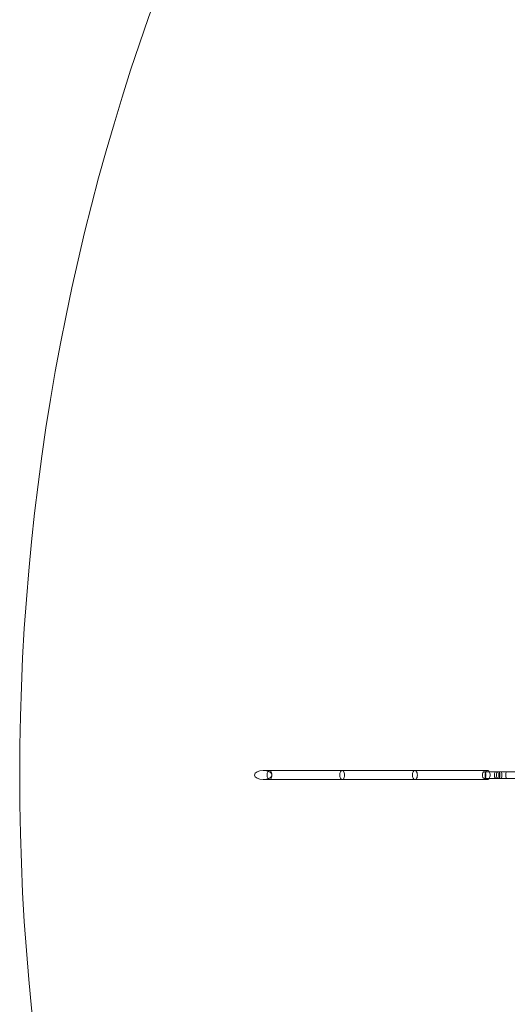
# Model space of a CAD drawing. Units: millimetres. Extents: x 0 to 13923, y 0 to 13845.
# Drawn here: x 123 to 1599, y 6251 to 9231 of the extents above; entities that cross this region are included whole.
import ezdxf

# ---------------------------------------------------------------- set-up
doc = ezdxf.new("R2010")
doc.units = ezdxf.units.MM
doc.layers.add('CALIBAN_STREFA', color=251, linetype='Continuous', lineweight=18)

# ---------------------------------------------------------------- blocks, each defined once
blk = doc.blocks.new('A$C129a1716')
at = {"color": 0, "linetype": 'Continuous', "lineweight": 0}
for p, q in [((-12585, 5757.2), (-12566.1, 5757.2)), ((-12566.1, 5757.2), (-12346, 5757.2)), ((-12346, 5757.2), (-12125.9, 5757.2)), ((-12125.9, 5757.2), (-11905.8, 5757.2)), ((-11916, 5753.2), (-11905.8, 5753.2)), ((-11905.8, 5753.2), (-11879.7, 5753.2)), ((-11818.2, 5753.2), (-11869, 5753.2)), ((-12585, 5729.2), (-12566.1, 5729.2)), ((-12566.1, 5729.2), (-12346, 5729.2)), ((-12346, 5729.2), (-12125.9, 5729.2)), ((-12125.9, 5729.2), (-11905.8, 5729.2)), ((-11916, 5733.2), (-11905.8, 5733.2)), ((-11905.8, 5733.2), (-11879.7, 5733.2)), ((-11884.7, 5748.2), (-11884.7, 5738.2)), ((-11871.6, 5748.2), (-11871.6, 5738.2)), ((-11871.6, 5748.2), (-11871.6, 5738.2)), ((-11818.2, 5733.2), (-11869, 5733.2)), ((-11868.7, 5748.2), (-11868.7, 5738.2)), ((-11863.1, 5738.2), (-11863.1, 5748.2)), ((-11863.1, 5738.2), (-11863.1, 5748.2)), ((-11850.3, 5738.2), (-11850.3, 5748.2)), ((-11850.3, 5738.2), (-11850.3, 5748.2))]:
    blk.add_line(p, q, dxfattribs=at)
for centre, start, end in [((-11879.7, 5748.2), 90, 180), ((-11873.7, 5748.2), 360, 90), ((-11879.7, 5738.2), 180, 270), ((-11873.7, 5738.2), 270, 360)]:
    blk.add_arc(centre, 5, start, end, dxfattribs=at)
for centre, major_axis, ratio, start_param, end_param in [((-12585, 5743.2), (-26.3, 0), 0.532355, -1.570796, 1.570796), ((-12585, 5743.2), (-26.3, 0), 0.532355, -3.141593, -1.570796), ((-12566.1, 5743.2), (0, 14), 0.532355, 0, 1.570796), ((-12566.1, 5743.2), (0, -14), 0.532355, 0, 3.141593), ((-12346, 5743.2), (0, 14), 0.532355, 0, 1.570796), ((-12346, 5743.2), (0, -14), 0.532355, 0, 3.141593), ((-12125.9, 5743.2), (0, 14), 0.532355, 0, 1.570796), ((-12125.9, 5743.2), (0, -14), 0.532355, 0, 3.141593), ((-11905.8, 5743.2), (0, 14), 0.532355, -0.776277, 1.570796), ((-11905.8, 5743.2), (0, 14), 0.532355, -2.367484, -0.776277), ((-11856.7, 5753.2), (-23, 0), 0.000001, -1.009416, 0), ((-11873.6, 5743.2), (0, -10), 0.532355, -1.570796, 4.712389), ((-11869, 5748.2), (0, 5), 0.532355, 0, 1.570796), ((-11869, 5748.2), (0, 5), 0.532355, 0, 1.570796), ((-11865.8, 5748.2), (0, 5), 0.532355, -1.570796, 0), ((-11865.8, 5748.2), (0, 5), 0.532355, -1.570796, 0), ((-12585, 5743.2), (-26.3, 0), 0.532355, 1.570796, 3.141593), ((-12566.1, 5743.2), (0, -14), 0.532355, -1.570796, 0), ((-12346, 5743.2), (0, -14), 0.532355, -1.570796, 0), ((-12125.9, 5743.2), (0, -14), 0.532355, -1.570796, 0), ((-11905.8, 5743.2), (0, -14), 0.532355, -1.570796, 0.774108), ((-11856.7, 5733.2), (-23, 0), 0.000001, -1.009416, 0), ((-11869, 5738.2), (0, -5), 0.532355, -1.570796, 0), ((-11869, 5738.2), (0, -5), 0.532355, -1.570796, 0), ((-11865.8, 5738.2), (0, -5), 0.532355, 0, 1.570796), ((-11865.8, 5738.2), (0, -5), 0.532355, 0, 1.570796)]:
    blk.add_ellipse(centre, major_axis=major_axis, ratio=ratio, start_param=start_param, end_param=end_param, dxfattribs=at)
at = {"color": 0, "linetype": 'Continuous', "lineweight": 0, "extrusion": (0, 0, -1)}
for centre, major_axis, start_param, end_param in [((-12566.1, 5743.2), (0, 14), -1.570796, 0), ((-12566.1, 5743.2), (0, 14), 0, 3.141593), ((-12346, 5743.2), (0, 14), -1.570796, 0), ((-12346, 5743.2), (0, 14), 0, 3.141593), ((-12125.9, 5743.2), (0, 14), -1.570796, 0), ((-12125.9, 5743.2), (0, 14), 0, 3.141593), ((-11916, 5743.2), (0, 10), -1.570796, 4.712389), ((-11847.7, 5748.2), (0, 5), -1.570796, 0), ((-11847.7, 5748.2), (0, 5), -1.570796, 0), ((-12566.1, 5743.2), (0, -14), 0, 1.570796), ((-12346, 5743.2), (0, -14), 0, 1.570796), ((-12125.9, 5743.2), (0, -14), 0, 1.570796), ((-11847.7, 5738.2), (0, -5), 0, 1.570796), ((-11847.7, 5738.2), (0, -5), 0, 1.570796)]:
    blk.add_ellipse(centre, major_axis=major_axis, ratio=0.532355, start_param=start_param, end_param=end_param, dxfattribs=at)

msp = doc.modelspace()

# ---------------------------------------------------------------- linework, layer by layer
at = {"layer": 'CALIBAN_STREFA'}
msp.add_circle((7022.8, 6944.9), 6900, dxfattribs=at)

# ---------------------------------------------------------------- block references
msp.add_blockref('A$C129a1716', (13445, 1201.8))

doc.saveas('drawing.dxf')
